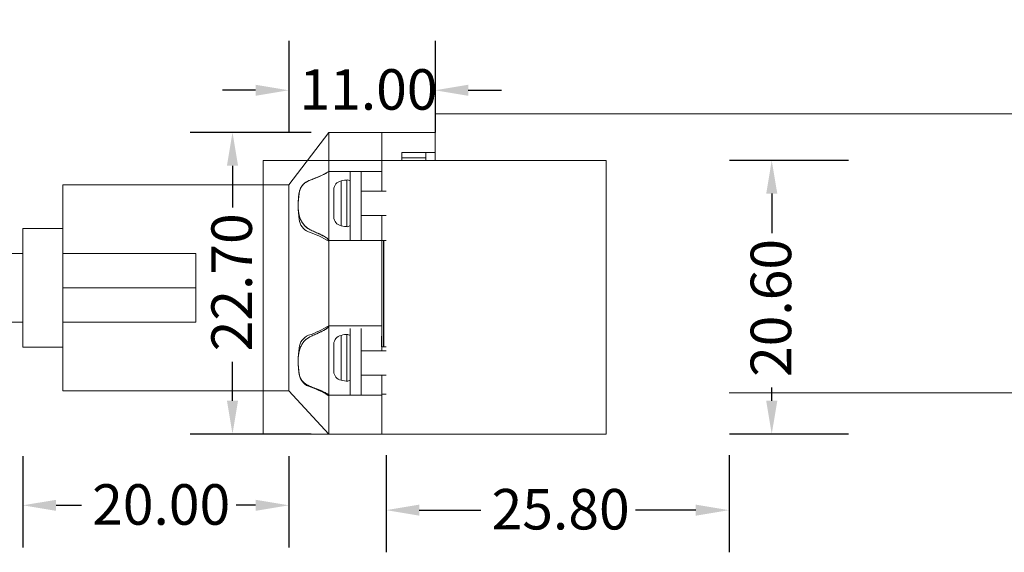
# Model space of a CAD drawing. Units: millimetres. Extents: x 520 to 4389, y 15 to 3189.
# Drawn here: x 3677 to 3751, y 2503 to 2543 of the extents above; entities that cross this region are included whole.
import ezdxf

# ---------------------------------------------------------------- set-up
doc = ezdxf.new("R2010")
doc.units = ezdxf.units.MM
doc.layers.add('Default', color=7, linetype='Continuous')
doc.layers.add('Dimension (ANSI)', color=7, linetype='Continuous', lineweight=25)
doc.layers.add('Sketch Geometry (ANSI)', color=7, linetype='Continuous', lineweight=25)
doc.styles.add('Note Text (ANSI)', font='tahoma.ttf')
doc.dimstyles.new('Default - mm (ANSI)', dxfattribs={"dimtxt": 3.048, "dimasz": 2.5, "dimexe": 3.175, "dimexo": 1.6002, "dimgap": 0.8, "dimtad": 0, "dimtoh": 1, "dimrnd": 1e-08, "dimzin": 4, "dimdsep": 46, "dimtxsty": 'Note Text (ANSI)', "dimcen": 0.09, "dimdle": 10, "dimclrd": 256, "dimclre": 256, "dimclrt": 256, "dimadec": 1, "dimazin": 1, "dimtfac": 1, "dimtofl": 0, "dimtmove": 0, "dimatfit": 3, "dimfxl": 1, "dimtolj": 1, "dimtzin": 4, "dimlwd": -1, "dimlwe": -1, "dimarcsym": 0})

# ---------------------------------------------------------------- blocks, each defined once
blk = doc.blocks.new('*D205')
at = {"layer": 'Defpoints', "color": 0, "lineweight": 0, "transparency": 16777216}
for p in [(3704.23, 2512.282), (3730.03, 2512.282), (3730.03, 2506.551)]:
    blk.add_point(p, dxfattribs=at)
at = {"layer": 'Dimension (ANSI)', "transparency": 16777216}
for p, q in [((3704.23, 2510.682), (3704.23, 2503.376)), ((3730.03, 2510.682), (3730.03, 2503.376)), ((3706.73, 2506.551), (3711.37, 2506.551)), ((3727.53, 2506.551), (3723.001, 2506.551))]:
    blk.add_line(p, q, dxfattribs=at)
at = {"layer": 'Dimension (ANSI)', "lineweight": 0, "transparency": 16777216}
for points in [[(3706.73, 2506.968), (3706.73, 2506.135), (3704.23, 2506.551)], [(3727.53, 2506.968), (3727.53, 2506.135), (3730.03, 2506.551)]]:
    blk.add_solid(points, dxfattribs=at)
at = {"layer": 'Dimension (ANSI)', "lineweight": 0, "transparency": 16777216, "insert": (3712.17, 2508.145), "char_height": 3.048, "attachment_point": 1, "style": 'Note Text (ANSI)'}
blk.add_mtext('\\A1;25.80', dxfattribs=at)
blk = doc.blocks.new('*D206')
at = {"layer": 'Defpoints', "color": 0, "lineweight": 0, "transparency": 16777216}
for p in [(3733.242, 2532.882), (3740.627, 2532.882), (3740.627, 2512.282)]:
    blk.add_point(p, dxfattribs=at)
at = {"layer": 'Dimension (ANSI)', "transparency": 16777216}
for p, q in [((3739.027, 2532.882), (3730.067, 2532.882)), ((3733.242, 2530.382), (3733.242, 2527.407)), ((3733.242, 2514.782), (3733.242, 2515.777)), ((3739.027, 2512.282), (3730.067, 2512.282))]:
    blk.add_line(p, q, dxfattribs=at)
at = {"layer": 'Dimension (ANSI)', "lineweight": 0, "transparency": 16777216}
for points in [[(3732.826, 2530.382), (3733.659, 2530.382), (3733.242, 2532.882)], [(3732.826, 2514.782), (3733.659, 2514.782), (3733.242, 2512.282)]]:
    blk.add_solid(points, dxfattribs=at)
at = {"layer": 'Dimension (ANSI)', "lineweight": 0, "transparency": 16777216, "insert": (3731.655, 2516.577), "char_height": 3.048, "attachment_point": 1, "rotation": 90, "style": 'Note Text (ANSI)'}
blk.add_mtext('\\A1;20.60', dxfattribs=at)
blk = doc.blocks.new('*D210')
at = {"layer": 'Defpoints', "color": 0, "lineweight": 0, "transparency": 16777216}
for p in [(3696.916, 2543.471), (3707.916, 2543.471), (3707.916, 2538.157)]:
    blk.add_point(p, dxfattribs=at)
at = {"layer": 'Dimension (ANSI)', "transparency": 16777216}
for p, q in [((3696.916, 2541.871), (3696.916, 2534.982)), ((3707.916, 2541.871), (3707.916, 2534.982)), ((3694.416, 2538.157), (3691.916, 2538.157)), ((3710.416, 2538.157), (3712.916, 2538.157))]:
    blk.add_line(p, q, dxfattribs=at)
at = {"layer": 'Dimension (ANSI)', "lineweight": 0, "transparency": 16777216}
for points in [[(3694.416, 2538.574), (3694.416, 2537.741), (3696.916, 2538.157)], [(3710.416, 2538.574), (3710.416, 2537.741), (3707.916, 2538.157)]]:
    blk.add_solid(points, dxfattribs=at)
at = {"layer": 'Dimension (ANSI)', "lineweight": 0, "transparency": 16777216, "insert": (3697.716, 2539.744), "char_height": 3.048, "attachment_point": 1, "style": 'Note Text (ANSI)'}
blk.add_mtext('\\A1;11.00', dxfattribs=at)
blk = doc.blocks.new('*D211')
at = {"layer": 'Defpoints', "color": 0, "lineweight": 0, "transparency": 16777216}
for p in [(3676.916, 2512.209), (3696.916, 2512.209), (3696.916, 2506.915)]:
    blk.add_point(p, dxfattribs=at)
at = {"layer": 'Dimension (ANSI)', "transparency": 16777216}
for p, q in [((3676.916, 2510.608), (3676.916, 2503.74)), ((3696.916, 2510.608), (3696.916, 2503.74)), ((3679.416, 2506.915), (3681.323, 2506.915)), ((3694.416, 2506.915), (3692.954, 2506.915))]:
    blk.add_line(p, q, dxfattribs=at)
at = {"layer": 'Dimension (ANSI)', "lineweight": 0, "transparency": 16777216}
for points in [[(3679.416, 2507.331), (3679.416, 2506.498), (3676.916, 2506.915)], [(3694.416, 2507.331), (3694.416, 2506.498), (3696.916, 2506.915)]]:
    blk.add_solid(points, dxfattribs=at)
at = {"layer": 'Dimension (ANSI)', "lineweight": 0, "transparency": 16777216, "insert": (3682.123, 2508.502), "char_height": 3.048, "attachment_point": 1, "style": 'Note Text (ANSI)'}
blk.add_mtext('\\A1;20.00', dxfattribs=at)
blk = doc.blocks.new('*D203')
at = {"layer": 'Defpoints', "color": 0, "lineweight": 0, "transparency": 16777216}
for p in [(3692.68, 2534.982), (3700.192, 2534.982), (3700.192, 2512.282)]:
    blk.add_point(p, dxfattribs=at)
at = {"layer": 'Dimension (ANSI)', "transparency": 16777216}
for p, q in [((3698.592, 2534.982), (3689.505, 2534.982)), ((3692.68, 2532.482), (3692.68, 2529.339)), ((3692.68, 2514.782), (3692.68, 2517.709)), ((3698.592, 2512.282), (3689.505, 2512.282))]:
    blk.add_line(p, q, dxfattribs=at)
at = {"layer": 'Dimension (ANSI)', "lineweight": 0, "transparency": 16777216}
for points in [[(3692.264, 2532.482), (3693.097, 2532.482), (3692.68, 2534.982)], [(3692.264, 2514.782), (3693.097, 2514.782), (3692.68, 2512.282)]]:
    blk.add_solid(points, dxfattribs=at)
at = {"layer": 'Dimension (ANSI)', "lineweight": 0, "transparency": 16777216, "insert": (3691.093, 2518.509), "char_height": 3.048, "attachment_point": 1, "rotation": 90, "style": 'Note Text (ANSI)'}
blk.add_mtext('\\A1;22.70', dxfattribs=at)

msp = doc.modelspace()

# ---------------------------------------------------------------- linework, layer by layer
at = {"lineweight": 0}
for p, q in [((3700.84885, 2531.33502), (3700.84885, 2527.95924)), ((3701.28754, 2531.40484), (3701.28396, 2527.88951)), ((3700.84885, 2519.70896), (3700.84885, 2516.33317)), ((3700.84885, 2519.70896), (3700.84885, 2516.33317)), ((3701.28754, 2519.77878), (3701.28396, 2516.26344)), ((3701.28754, 2519.77878), (3701.28396, 2516.26344))]:
    msp.add_line(p, q, dxfattribs=at)
for centre, radius, start, end in [((3695.82678, 2538.79901), 7.89311, 289.0237014, 301.2029222), ((3698.82909, 2530.26746), 1.15254, 111.8780628, 173.5624782), ((3700.99397, 2530.65107), 0.69918, 101.9793252, 177.5579321), ((3701.32657, 2529.74653), 1.65877, 88.6517816, 106.7380083), ((3714.22703, 2528.84592), 16.61574, 174.644746, 178.0195472), ((3714.22703, 2529.99435), 16.61574, 181.9804528, 185.355254), ((3700.99397, 2528.64319), 0.69918, 182.4420679, 258.0206748), ((3698.82909, 2528.57282), 1.15254, 186.4375218, 248.1219372), ((3701.32657, 2529.54773), 1.65877, 253.2619917, 271.3482184), ((3695.82678, 2520.04127), 7.89311, 58.7970778, 70.9762986), ((3695.82678, 2527.17294), 7.89311, 289.0237014, 301.2029222), ((3698.82909, 2518.64139), 1.15254, 111.8780628, 173.5624782), ((3700.99397, 2519.025), 0.69918, 101.9793252, 177.5579321), ((3700.99397, 2519.025), 0.69918, 101.9793252, 177.5579321), ((3701.32657, 2518.12046), 1.65877, 88.6517816, 106.7380083), ((3701.32657, 2518.12046), 1.65877, 88.6517816, 106.7380083), ((3714.22703, 2517.21986), 16.61574, 174.644746, 178.0195472), ((3714.22703, 2518.36829), 16.61574, 181.9804528, 185.355254), ((3698.82909, 2516.94675), 1.15254, 186.4375218, 248.1219372), ((3700.99397, 2517.01713), 0.69918, 182.4420679, 258.0206748), ((3700.99397, 2517.01713), 0.69918, 182.4420679, 258.0206748), ((3701.32657, 2517.92166), 1.65877, 253.2619917, 271.3482184), ((3701.32657, 2517.92166), 1.65877, 253.2619917, 271.3482184), ((3695.82678, 2508.4152), 7.89311, 58.7970778, 70.9762986)]:
    msp.add_arc(centre, radius, start, end, dxfattribs=at)
at = {"layer": 'Default', "lineweight": 0}
for p, q in [((3707.91597, 2536.38247), (3707.91597, 2532.88247)), ((3707.91597, 2536.38247), (3900.55726, 2536.38247)), ((3699.91597, 2534.98247), (3696.91597, 2531.03247)), ((3699.91597, 2532.04774), (3699.91597, 2534.98247)), ((3699.91597, 2534.98247), (3703.91597, 2534.98247)), ((3699.91597, 2532.04774), (3699.91597, 2534.98247)), ((3703.91597, 2532.04774), (3703.91597, 2534.98247)), ((3703.91597, 2530.55629), (3703.91597, 2534.98247)), ((3703.91597, 2534.98247), (3707.91597, 2534.98247)), ((3707.91597, 2533.48247), (3705.41597, 2533.48247)), ((3705.41597, 2533.48247), (3705.41597, 2532.88247)), ((3707.21597, 2533.08247), (3705.41597, 2533.08247)), ((3705.41597, 2532.88247), (3705.41597, 2533.08247)), ((3707.21597, 2532.88247), (3707.21597, 2533.08247)), ((3703.91597, 2532.04774), (3699.91597, 2532.04774)), ((3701.51977, 2532.04774), (3701.51977, 2526.84327)), ((3702.35411, 2532.04774), (3702.35411, 2526.84327)), ((3696.91597, 2531.03247), (3679.91597, 2531.03247)), ((3679.91597, 2525.86656), (3679.91597, 2531.03247)), ((3696.91597, 2515.53247), (3696.91597, 2531.03247)), ((3696.91597, 2515.53247), (3696.91597, 2531.03247)), ((3702.35411, 2530.55629), (3704.23038, 2530.55629)), ((3704.23038, 2528.71993), (3702.35411, 2528.71993)), ((3703.91597, 2526.82205), (3703.91597, 2528.71993)), ((3676.91597, 2527.75461), (3679.91597, 2527.75461)), ((3699.91597, 2520.42167), (3699.91597, 2526.84327)), ((3703.91597, 2526.84327), (3699.91597, 2526.84327)), ((3699.91597, 2520.42167), (3699.91597, 2526.84327)), ((3703.91597, 2520.42167), (3703.91597, 2526.84327)), ((3703.91597, 2526.84327), (3704.06034, 2526.84088)), ((3703.91597, 2526.84327), (3703.91597, 2518.84327)), ((3704.0278, 2518.84088), (3704.0278, 2526.84088)), ((3704.06034, 2526.84088), (3704.06034, 2518.84088)), ((3626.91597, 2525.87525), (3676.91597, 2525.87525)), ((3679.91597, 2525.86656), (3689.91597, 2525.86656)), ((3689.91597, 2525.86656), (3689.91597, 2520.69839)), ((3679.91597, 2523.28247), (3689.91597, 2523.28247)), ((3676.91597, 2520.68969), (3626.91597, 2520.68969)), ((3679.91597, 2520.69839), (3689.91597, 2520.69839)), ((3679.91597, 2515.53247), (3679.91597, 2520.69839)), ((3699.91597, 2520.42167), (3703.91597, 2520.42167)), ((3701.51977, 2520.23362), (3701.51977, 2515.2172)), ((3702.35411, 2520.23362), (3702.35411, 2515.2172)), ((3703.87648, 2518.84231), (3703.87648, 2519.65879)), ((3679.91597, 2518.81034), (3676.91597, 2518.81034)), ((3702.35411, 2518.54501), (3704.23038, 2518.54501)), ((3703.91597, 2518.54501), (3703.91597, 2518.84327)), ((3703.91597, 2518.84327), (3704.06034, 2518.84088)), ((3704.23038, 2516.70865), (3702.35411, 2516.70865)), ((3703.91597, 2515.28247), (3703.91597, 2516.70865)), ((3696.91597, 2515.53247), (3679.91597, 2515.53247)), ((3699.91597, 2512.28247), (3696.91597, 2515.53247)), ((3699.91597, 2512.28247), (3699.91597, 2515.2172)), ((3699.91597, 2515.2172), (3703.91597, 2515.2172)), ((3699.91597, 2512.28247), (3699.91597, 2515.2172)), ((3704.23038, 2515.28247), (3703.91597, 2515.28247)), ((3703.91597, 2512.28247), (3703.91597, 2515.2172)), ((3730.03038, 2515.38247), (3878.54148, 2515.38247)), ((3699.91597, 2512.28247), (3703.91597, 2512.28247))]:
    msp.add_line(p, q, dxfattribs=at)
for points, weights in [([(3705.41597, 2533.48247), (3705.41597, 2533.48247), (3705.41597, 2533.08247)], [1, 0.707106781187, 1]), ([(3707.21597, 2533.08247), (3707.21597, 2533.48247), (3707.21597, 2533.48247)], [1, 0.707106781187, 1]), ([(3679.91597, 2525.86656), (3679.91597, 2527.75461), (3679.91597, 2527.75461)], [0.859702182401, 0.823545563077, 1]), ([(3679.91597, 2523.28247), (3679.91597, 2524.7053), (3679.91597, 2525.86656)], [1, 0.883561218109, 0.859702182401]), ([(3689.91597, 2523.28247), (3689.91597, 2524.7053), (3689.91597, 2525.86656)], [1, 0.883561218109, 0.859702182401]), ([(3679.91597, 2520.69839), (3679.91597, 2521.85965), (3679.91597, 2523.28247)], [0.859702182401, 0.883561218109, 1]), ([(3689.91597, 2520.69839), (3689.91597, 2521.85965), (3689.91597, 2523.28247)], [0.859702182401, 0.883561218109, 1]), ([(3679.91597, 2518.81034), (3679.91597, 2518.81034), (3679.91597, 2520.69839)], [1, 0.823545563077, 0.859702182401])]:
    msp.add_rational_spline(points, weights, degree=2, dxfattribs=at)
for points, knots in [([(3699.91597, 2532.04774), (3699.8118, 2531.97081), (3699.71004, 2531.90882), (3699.6037, 2531.85136), (3699.36732, 2531.72365), (3699.13493, 2531.63352), (3698.89568, 2531.54125), (3698.79241, 2531.50142), (3698.68903, 2531.46194), (3698.58597, 2531.41925), (3698.48475, 2531.37732), (3698.38224, 2531.33203), (3698.28216, 2531.2767), (3698.21645, 2531.24037), (3698.14858, 2531.1976), (3698.08477, 2531.14546), (3698.04253, 2531.11094), (3697.99815, 2531.06894), (3697.95793, 2531.02269), (3697.91877, 2530.97765), (3697.87563, 2530.91837), (3697.84059, 2530.85701), (3697.81732, 2530.81627), (3697.79126, 2530.76272), (3697.77131, 2530.71295), (3697.75788, 2530.67946), (3697.74304, 2530.63713), (3697.73166, 2530.59955), (3697.72039, 2530.56228), (3697.70794, 2530.51418), (3697.699, 2530.47346), (3697.69001, 2530.4325), (3697.68051, 2530.38063), (3697.67386, 2530.33721), (3697.66705, 2530.29274), (3697.66047, 2530.24022), (3697.65565, 2530.19429), (3697.6447, 2530.08981), (3697.63677, 2529.97058), (3697.63103, 2529.86374), (3697.6251, 2529.75334), (3697.6212, 2529.64108), (3697.62067, 2529.52977), (3697.62013, 2529.41317), (3697.62267, 2529.31066), (3697.63077, 2529.19566), (3697.63636, 2529.11628), (3697.64266, 2529.05389), (3697.65337, 2528.97756), (3697.66432, 2528.89954), (3697.67467, 2528.84249), (3697.69129, 2528.7704), (3697.70788, 2528.69847), (3697.72307, 2528.64552), (3697.74468, 2528.58165), (3697.76578, 2528.51933), (3697.78553, 2528.4697), (3697.81012, 2528.41516), (3697.83426, 2528.36164), (3697.85736, 2528.31658), (3697.88389, 2528.26996), (3697.91009, 2528.22391), (3697.93553, 2528.18381), (3697.96341, 2528.14374), (3698.02746, 2528.05168), (3698.08922, 2527.98101), (3698.15862, 2527.91457), (3698.22643, 2527.84966), (3698.29321, 2527.79826), (3698.36365, 2527.75195), (3698.47008, 2527.68197), (3698.57613, 2527.6291), (3698.68452, 2527.57911), (3698.79214, 2527.52949), (3698.90003, 2527.48406), (3699.00786, 2527.43702), (3699.11452, 2527.39048), (3699.22171, 2527.3423), (3699.32797, 2527.29067), (3699.39647, 2527.25738), (3699.46535, 2527.22237), (3699.53347, 2527.18478), (3699.57832, 2527.16003), (3699.62349, 2527.13382), (3699.66798, 2527.10559), (3699.7114, 2527.07804), (3699.7556, 2527.04796), (3699.79806, 2527.01292), (3699.81686, 2526.9974), (3699.83616, 2526.98019), (3699.85433, 2526.96091), (3699.86618, 2526.94834), (3699.87877, 2526.93363), (3699.88972, 2526.91706), (3699.89659, 2526.90667), (3699.90487, 2526.89213), (3699.91, 2526.87707), (3699.91149, 2526.87268), (3699.91332, 2526.86606), (3699.91428, 2526.8609), (3699.91472, 2526.85856), (3699.91522, 2526.85521), (3699.91547, 2526.85272), (3699.91575, 2526.85007), (3699.91597, 2526.846), (3699.91597, 2526.84327)], [0, 0, 0, 0, 0.78059332, 0.78059332, 0.78059332, 2.51561209, 2.51561209, 2.51561209, 3.26445912, 3.26445912, 3.26445912, 3.99993196, 3.99993196, 3.99993196, 4.48280735, 4.48280735, 4.48280735, 4.80242075, 4.80242075, 4.80242075, 5.1136095, 5.1136095, 5.1136095, 5.32020196, 5.32020196, 5.32020196, 5.45927157, 5.45927157, 5.45927157, 5.59717475, 5.59717475, 5.59717475, 5.73587722, 5.73587722, 5.73587722, 5.87791035, 5.87791035, 5.87791035, 6.20103183, 6.20103183, 6.20103183, 6.53495766, 6.53495766, 6.53495766, 6.88478944, 6.88478944, 6.88478944, 7.12628533, 7.12628533, 7.12628533, 7.37313999, 7.37313999, 7.37313999, 7.61941444, 7.61941444, 7.61941444, 7.85973523, 7.85973523, 7.85973523, 8.09562776, 8.09562776, 8.09562776, 8.32858763, 8.32858763, 8.32858763, 8.86389547, 8.86389547, 8.86389547, 9.38695459, 9.38695459, 9.38695459, 10.17728244, 10.17728244, 10.17728244, 10.96199083, 10.96199083, 10.96199083, 11.73826877, 11.73826877, 11.73826877, 12.23877264, 12.23877264, 12.23877264, 12.56837329, 12.56837329, 12.56837329, 12.88997028, 12.88997028, 12.88997028, 13.03236643, 13.03236643, 13.03236643, 13.12521716, 13.12521716, 13.12521716, 13.18343431, 13.18343431, 13.18343431, 13.2003923, 13.2003923, 13.2003923, 13.2080878, 13.2080878, 13.2080878, 13.21626309, 13.21626309, 13.21626309, 13.21626309]), ([(3699.91597, 2532.04774), (3699.861, 2532.00714), (3699.73169, 2531.92043), (3699.46988, 2531.77687), (3699.13013, 2531.62894), (3698.75158, 2531.48617), (3698.45794, 2531.3691), (3698.26111, 2531.26724), (3698.14977, 2531.19713), (3698.05864, 2531.12574), (3697.97847, 2531.0489), (3697.90146, 2530.95544), (3697.83303, 2530.849), (3697.77865, 2530.73575), (3697.74071, 2530.63219), (3697.71361, 2530.53764), (3697.6904, 2530.43737), (3697.66846, 2530.31012), (3697.64942, 2530.14423), (3697.63551, 2529.95247), (3697.62468, 2529.7481), (3697.61954, 2529.54236), (3697.62163, 2529.3362), (3697.63374, 2529.13182), (3697.65742, 2528.93315), (3697.69421, 2528.74596), (3697.74377, 2528.5765), (3697.80288, 2528.4259), (3697.86888, 2528.29269), (3697.93989, 2528.17528), (3698.0145, 2528.07144), (3698.09193, 2527.98014), (3698.18041, 2527.89164), (3698.28901, 2527.80043), (3698.48324, 2527.67171), (3698.75639, 2527.54428), (3699.09618, 2527.40006), (3699.37873, 2527.26912), (3699.59375, 2527.15274), (3699.72841, 2527.06879), (3699.82183, 2526.99537), (3699.87574, 2526.93927), (3699.90101, 2526.90006), (3699.91283, 2526.87143), (3699.91597, 2526.85178), (3699.91597, 2526.84327)], [0, 0, 0, 0, 0.03125582, 0.07293018, 0.14586568, 0.21879886, 0.28131296, 0.30735676, 0.32819231, 0.34381836, 0.35944228, 0.3750627, 0.39067849, 0.40369137, 0.41410272, 0.42191419, 0.42972624, 0.44014059, 0.45316027, 0.46878428, 0.48441085, 0.50003617, 0.51565961, 0.53127996, 0.54689678, 0.56251067, 0.57812437, 0.59374121, 0.60936181, 0.62498565, 0.64061052, 0.65623661, 0.67186313, 0.69269788, 0.71874076, 0.78125245, 0.84376697, 0.90628561, 0.93754089, 0.96358418, 0.9818083, 0.99091786, 0.99546936, 0.99806265, 1, 1, 1, 1]), ([(3699.91597, 2532.04774), (3699.861, 2532.00714), (3699.73169, 2531.92043), (3699.46988, 2531.77687), (3699.13013, 2531.62894), (3698.75158, 2531.48617), (3698.45794, 2531.3691), (3698.26111, 2531.26724), (3698.14977, 2531.19713), (3698.05864, 2531.12574), (3697.97847, 2531.0489), (3697.90146, 2530.95544), (3697.83303, 2530.849), (3697.77865, 2530.73575), (3697.74071, 2530.63219), (3697.71361, 2530.53764), (3697.6904, 2530.43737), (3697.66846, 2530.31012), (3697.64942, 2530.14423), (3697.63551, 2529.95247), (3697.62468, 2529.7481), (3697.61954, 2529.54236), (3697.62163, 2529.3362), (3697.63374, 2529.13182), (3697.65742, 2528.93315), (3697.69421, 2528.74596), (3697.74377, 2528.5765), (3697.80288, 2528.4259), (3697.86888, 2528.29269), (3697.93989, 2528.17528), (3698.0145, 2528.07144), (3698.09193, 2527.98014), (3698.18041, 2527.89164), (3698.28901, 2527.80043), (3698.48324, 2527.67171), (3698.75639, 2527.54428), (3699.09618, 2527.40006), (3699.37873, 2527.26912), (3699.59375, 2527.15274), (3699.72841, 2527.06879), (3699.82183, 2526.99537), (3699.87574, 2526.93927), (3699.90101, 2526.90006), (3699.91283, 2526.87143), (3699.91597, 2526.85178), (3699.91597, 2526.84327)], [0, 0, 0, 0, 0.03125582, 0.07293018, 0.14586568, 0.21879886, 0.28131296, 0.30735676, 0.32819231, 0.34381836, 0.35944228, 0.3750627, 0.39067849, 0.40369137, 0.41410272, 0.42191419, 0.42972624, 0.44014059, 0.45316027, 0.46878428, 0.48441085, 0.50003617, 0.51565961, 0.53127996, 0.54689678, 0.56251067, 0.57812437, 0.59374121, 0.60936181, 0.62498565, 0.64061052, 0.65623661, 0.67186313, 0.69269788, 0.71874076, 0.78125245, 0.84376697, 0.90628561, 0.93754089, 0.96358418, 0.9818083, 0.99091786, 0.99546936, 0.99806265, 1, 1, 1, 1]), ([(3699.91597, 2532.04774), (3699.91597, 2531.92178), (3699.91597, 2531.82904), (3699.91597, 2531.74749), (3699.91597, 2531.66845), (3699.91597, 2531.60193), (3699.91597, 2531.53563), (3699.91597, 2531.49219), (3699.91597, 2531.44907), (3699.91597, 2531.40138), (3699.91597, 2531.36978), (3699.91597, 2531.33613), (3699.91597, 2531.29753), (3699.91597, 2531.25961), (3699.91597, 2531.21675), (3699.91597, 2531.16232), (3699.91597, 2531.10906), (3699.91597, 2531.04285), (3699.91597, 2530.95912), (3699.91597, 2530.90269), (3699.91597, 2530.83463), (3699.91597, 2530.75831), (3699.91597, 2530.68144), (3699.91597, 2530.58815), (3699.91597, 2530.4923), (3699.91597, 2530.39382), (3699.91597, 2530.28382), (3699.91597, 2530.17626), (3699.91597, 2530.06699), (3699.91597, 2529.95514), (3699.91597, 2529.84401), (3699.91597, 2529.7331), (3699.91597, 2529.62111), (3699.91597, 2529.50951), (3699.91597, 2529.39782), (3699.91597, 2529.28581), (3699.91597, 2529.17561), (3699.91597, 2529.06427), (3699.91597, 2528.95558), (3699.91597, 2528.85138), (3699.91597, 2528.74498), (3699.91597, 2528.6474), (3699.91597, 2528.55603), (3699.91597, 2528.46403), (3699.91597, 2528.38282), (3699.91597, 2528.30716), (3699.91597, 2528.2318), (3699.91597, 2528.16554), (3699.91597, 2528.1045), (3699.91597, 2528.04381), (3699.91597, 2527.99039), (3699.91597, 2527.94182), (3699.91597, 2527.89349), (3699.91597, 2527.85119), (3699.91597, 2527.81321), (3699.91597, 2527.72559), (3699.91597, 2527.66258), (3699.91597, 2527.60561), (3699.91597, 2527.5486), (3699.91597, 2527.49849), (3699.91597, 2527.44654), (3699.91597, 2527.41255), (3699.91597, 2527.37794), (3699.91597, 2527.34175), (3699.91597, 2527.28922), (3699.91597, 2527.23383), (3699.91597, 2527.17067), (3699.91597, 2527.14327), (3699.91597, 2527.11428), (3699.91597, 2527.08218), (3699.91597, 2527.06102), (3699.91597, 2527.03841), (3699.91597, 2527.01288), (3699.91597, 2526.99606), (3699.91597, 2526.97783), (3699.91597, 2526.9566), (3699.91597, 2526.9427), (3699.91597, 2526.92721), (3699.91597, 2526.90828), (3699.91597, 2526.89982), (3699.91597, 2526.89018), (3699.91597, 2526.87927), (3699.91597, 2526.87432), (3699.91597, 2526.8688), (3699.91597, 2526.86308), (3699.91597, 2526.86048), (3699.91597, 2526.85773), (3699.91597, 2526.85497), (3699.91597, 2526.85119), (3699.91597, 2526.84719), (3699.91597, 2526.84327)], [0, 0, 0, 0, 1.17118898, 1.17118898, 1.17118898, 2.30650557, 2.30650557, 2.30650557, 3.0504347, 3.0504347, 3.0504347, 3.54316256, 3.54316256, 3.54316256, 4.02706533, 4.02706533, 4.02706533, 4.50053967, 4.50053967, 4.50053967, 4.81966267, 4.81966267, 4.81966267, 5.14106667, 5.14106667, 5.14106667, 5.4712578, 5.4712578, 5.4712578, 5.80668044, 5.80668044, 5.80668044, 6.14148094, 6.14148094, 6.14148094, 6.47653844, 6.47653844, 6.47653844, 6.8150532, 6.8150532, 6.8150532, 7.16071061, 7.16071061, 7.16071061, 7.50874707, 7.50874707, 7.50874707, 7.8553878, 7.8553878, 7.8553878, 8.20008753, 8.20008753, 8.20008753, 8.543111, 8.543111, 8.543111, 9.33452582, 9.33452582, 9.33452582, 10.12655406, 10.12655406, 10.12655406, 10.64481863, 10.64481863, 10.64481863, 11.39730012, 11.39730012, 11.39730012, 11.72374625, 11.72374625, 11.72374625, 11.93888452, 11.93888452, 11.93888452, 12.08060366, 12.08060366, 12.08060366, 12.17345844, 12.17345844, 12.17345844, 12.21495171, 12.21495171, 12.21495171, 12.2337898, 12.2337898, 12.2337898, 12.24237757, 12.24237757, 12.24237757, 12.25411915, 12.25411915, 12.25411915, 12.25411915]), ([(3699.91597, 2532.04774), (3699.91597, 2532.00653), (3699.91597, 2531.9188), (3699.91597, 2531.77254), (3699.91597, 2531.62361), (3699.91597, 2531.47748), (3699.91597, 2531.35608), (3699.91597, 2531.24845), (3699.91597, 2531.17254), (3699.91597, 2531.09455), (3699.91597, 2531.01057), (3699.91597, 2530.90938), (3699.91597, 2530.79434), (3699.91597, 2530.6753), (3699.91597, 2530.56948), (3699.91597, 2530.47544), (3699.91597, 2530.37737), (3699.91597, 2530.25566), (3699.91597, 2530.09938), (3699.91597, 2529.92042), (3699.91597, 2529.72994), (3699.91597, 2529.53852), (3699.91597, 2529.34685), (3699.91597, 2529.15635), (3699.91597, 2528.96956), (3699.91597, 2528.79028), (3699.91597, 2528.62364), (3699.91597, 2528.47248), (3699.91597, 2528.33667), (3699.91597, 2528.21537), (3699.91597, 2528.10747), (3699.91597, 2528.01179), (3699.91597, 2527.91792), (3699.91597, 2527.82139), (3699.91597, 2527.68474), (3699.91597, 2527.55292), (3699.91597, 2527.40572), (3699.91597, 2527.27253), (3699.91597, 2527.15431), (3699.91597, 2527.06885), (3699.91597, 2526.99468), (3699.91597, 2526.93758), (3699.91597, 2526.89819), (3699.91597, 2526.86973), (3699.91597, 2526.85119), (3699.91597, 2526.84327)], [0, 0, 0, 0, 0.03125582, 0.07293018, 0.14586568, 0.21879886, 0.28131296, 0.30735676, 0.32819231, 0.34381836, 0.35944228, 0.3750627, 0.39067849, 0.40369137, 0.41410272, 0.42191419, 0.42972624, 0.44014059, 0.45316027, 0.46878428, 0.48441085, 0.50003617, 0.51565961, 0.53127996, 0.54689678, 0.56251067, 0.57812437, 0.59374121, 0.60936181, 0.62498565, 0.64061052, 0.65623661, 0.67186313, 0.69269788, 0.71874076, 0.78125245, 0.84376697, 0.90628561, 0.93754089, 0.96358418, 0.9818083, 0.99091786, 0.99546936, 0.99806265, 1, 1, 1, 1]), ([(3699.91597, 2532.04774), (3699.91597, 2532.00653), (3699.91597, 2531.9188), (3699.91597, 2531.77254), (3699.91597, 2531.62361), (3699.91597, 2531.47748), (3699.91597, 2531.35608), (3699.91597, 2531.24845), (3699.91597, 2531.17254), (3699.91597, 2531.09455), (3699.91597, 2531.01057), (3699.91597, 2530.90938), (3699.91597, 2530.79434), (3699.91597, 2530.6753), (3699.91597, 2530.56948), (3699.91597, 2530.47544), (3699.91597, 2530.37737), (3699.91597, 2530.25566), (3699.91597, 2530.09938), (3699.91597, 2529.92042), (3699.91597, 2529.72994), (3699.91597, 2529.53852), (3699.91597, 2529.34685), (3699.91597, 2529.15635), (3699.91597, 2528.96956), (3699.91597, 2528.79028), (3699.91597, 2528.62364), (3699.91597, 2528.47248), (3699.91597, 2528.33667), (3699.91597, 2528.21537), (3699.91597, 2528.10747), (3699.91597, 2528.01179), (3699.91597, 2527.91792), (3699.91597, 2527.82139), (3699.91597, 2527.68474), (3699.91597, 2527.55292), (3699.91597, 2527.40572), (3699.91597, 2527.27253), (3699.91597, 2527.15431), (3699.91597, 2527.06885), (3699.91597, 2526.99468), (3699.91597, 2526.93758), (3699.91597, 2526.89819), (3699.91597, 2526.86973), (3699.91597, 2526.85119), (3699.91597, 2526.84327)], [0, 0, 0, 0, 0.03125582, 0.07293018, 0.14586568, 0.21879886, 0.28131296, 0.30735676, 0.32819231, 0.34381836, 0.35944228, 0.3750627, 0.39067849, 0.40369137, 0.41410272, 0.42191419, 0.42972624, 0.44014059, 0.45316027, 0.46878428, 0.48441085, 0.50003617, 0.51565961, 0.53127996, 0.54689678, 0.56251067, 0.57812437, 0.59374121, 0.60936181, 0.62498565, 0.64061052, 0.65623661, 0.67186313, 0.69269788, 0.71874076, 0.78125245, 0.84376697, 0.90628561, 0.93754089, 0.96358418, 0.9818083, 0.99091786, 0.99546936, 0.99806265, 1, 1, 1, 1]), ([(3703.91597, 2532.04774), (3703.91597, 2531.96334), (3703.91597, 2531.89671), (3703.91597, 2531.83492), (3703.91597, 2531.74412), (3703.91597, 2531.67246), (3703.91597, 2531.60346), (3703.91597, 2531.55858), (3703.91597, 2531.51582), (3703.91597, 2531.47116), (3703.91597, 2531.42737), (3703.91597, 2531.38173), (3703.91597, 2531.3279), (3703.91597, 2531.27626), (3703.91597, 2531.21453), (3703.91597, 2531.12767), (3703.91597, 2531.08902), (3703.91597, 2531.04059), (3703.91597, 2530.98799), (3703.91597, 2530.95294), (3703.91597, 2530.9093), (3703.91597, 2530.86604), (3703.91597, 2530.82399), (3703.91597, 2530.76718), (3703.91597, 2530.71616), (3703.91597, 2530.68186), (3703.91597, 2530.6369), (3703.91597, 2530.59875), (3703.91597, 2530.58591), (3703.91597, 2530.57142), (3703.91597, 2530.55629)], [0, 0, 0, 0, 0.78473205, 0.78473205, 0.78473205, 1.93794932, 1.93794932, 1.93794932, 2.68799502, 2.68799502, 2.68799502, 3.42335604, 3.42335604, 3.42335604, 4.12896741, 4.12896741, 4.12896741, 4.44302023, 4.44302023, 4.44302023, 4.65233554, 4.65233554, 4.65233554, 4.85576397, 4.85576397, 4.85576397, 4.99252549, 4.99252549, 4.99252549, 5.03858864, 5.03858864, 5.03858864, 5.03858864]), ([(3703.91597, 2528.71993), (3703.91597, 2528.68949), (3703.91597, 2528.66233), (3703.91597, 2528.63004), (3703.91597, 2528.58533), (3703.91597, 2528.55047), (3703.91597, 2528.50916), (3703.91597, 2528.46853), (3703.91597, 2528.43507), (3703.91597, 2528.39775), (3703.91597, 2528.34129), (3703.91597, 2528.29655), (3703.91597, 2528.24722), (3703.91597, 2528.19878), (3703.91597, 2528.15828), (3703.91597, 2528.11618), (3703.91597, 2528.05277), (3703.91597, 2528.00192), (3703.91597, 2527.95114), (3703.91597, 2527.90119), (3703.91597, 2527.85979), (3703.91597, 2527.82051), (3703.91597, 2527.72991), (3703.91597, 2527.66884), (3703.91597, 2527.6104), (3703.91597, 2527.5528), (3703.91597, 2527.50292), (3703.91597, 2527.45088), (3703.91597, 2527.41694), (3703.91597, 2527.38237), (3703.91597, 2527.34633), (3703.91597, 2527.29404), (3703.91597, 2527.23843), (3703.91597, 2527.17582), (3703.91597, 2527.14869), (3703.91597, 2527.11968), (3703.91597, 2527.08806), (3703.91597, 2527.06726), (3703.91597, 2527.04464), (3703.91597, 2527.01978), (3703.91597, 2527.00346), (3703.91597, 2526.98521), (3703.91597, 2526.965), (3703.91597, 2526.94648), (3703.91597, 2526.92221), (3703.91597, 2526.8921), (3703.91597, 2526.88619), (3703.91597, 2526.87743), (3703.91597, 2526.8702), (3703.91597, 2526.86702), (3703.91597, 2526.86213), (3703.91597, 2526.85863), (3703.91597, 2526.85514), (3703.91597, 2526.84697), (3703.91597, 2526.84327)], [6.85002526, 6.85002526, 6.85002526, 6.85002526, 6.966625, 6.966625, 6.966625, 7.12802394, 7.12802394, 7.12802394, 7.28676324, 7.28676324, 7.28676324, 7.52692678, 7.52692678, 7.52692678, 7.76275035, 7.76275035, 7.76275035, 8.11791989, 8.11791989, 8.11791989, 8.46720398, 8.46720398, 8.46720398, 9.27301544, 9.27301544, 9.27301544, 10.06727533, 10.06727533, 10.06727533, 10.58531628, 10.58531628, 10.58531628, 11.3368627, 11.3368627, 11.3368627, 11.66250162, 11.66250162, 11.66250162, 11.87674097, 11.87674097, 11.87674097, 12.01736448, 12.01736448, 12.01736448, 12.14626717, 12.14626717, 12.14626717, 12.17156285, 12.17156285, 12.17156285, 12.182705, 12.182705, 12.182705, 12.19381029, 12.19381029, 12.19381029, 12.19381029]), ([(3699.91597, 2520.42167), (3699.91597, 2520.41661), (3699.9157, 2520.4133), (3699.91502, 2520.4085), (3699.9143, 2520.40342), (3699.91373, 2520.40083), (3699.91254, 2520.39628), (3699.91144, 2520.3921), (3699.91049, 2520.38915), (3699.90913, 2520.38542), (3699.90784, 2520.38184), (3699.90664, 2520.37893), (3699.9052, 2520.3757), (3699.89995, 2520.36392), (3699.89528, 2520.35622), (3699.88918, 2520.34706), (3699.88356, 2520.33865), (3699.87817, 2520.33155), (3699.87226, 2520.32435), (3699.85872, 2520.30784), (3699.84565, 2520.29459), (3699.83149, 2520.28133), (3699.79953, 2520.25139), (3699.7683, 2520.22767), (3699.73538, 2520.20438), (3699.68772, 2520.17066), (3699.64056, 2520.14153), (3699.59226, 2520.11344), (3699.52145, 2520.07226), (3699.45108, 2520.03534), (3699.37974, 2519.99975), (3699.27596, 2519.94799), (3699.17263, 2519.90055), (3699.06839, 2519.85449), (3698.91786, 2519.78797), (3698.76716, 2519.72657), (3698.61712, 2519.65404), (3698.46863, 2519.58227), (3698.31503, 2519.49594), (3698.17386, 2519.36474), (3698.11043, 2519.30579), (3698.04427, 2519.23252), (3697.98521, 2519.15176), (3697.94601, 2519.09817), (3697.90482, 2519.03394), (3697.869, 2518.96826), (3697.83399, 2518.90407), (3697.79595, 2518.82233), (3697.7664, 2518.74402), (3697.74676, 2518.69194), (3697.72544, 2518.62645), (3697.70954, 2518.56754), (3697.69395, 2518.50981), (3697.67714, 2518.43288), (3697.66618, 2518.36938), (3697.65517, 2518.30564), (3697.64425, 2518.22201), (3697.63784, 2518.15479), (3697.63125, 2518.08579), (3697.62604, 2518.00189), (3697.62353, 2517.93137), (3697.62094, 2517.8583), (3697.62016, 2517.77834), (3697.6209, 2517.70502), (3697.62262, 2517.53389), (3697.63136, 2517.36322), (3697.64444, 2517.19491), (3697.65372, 2517.07563), (3697.66382, 2516.97901), (3697.68386, 2516.86753), (3697.69283, 2516.81769), (3697.7011, 2516.77906), (3697.71292, 2516.73273), (3697.72482, 2516.68613), (3697.73545, 2516.65072), (3697.75007, 2516.60877), (3697.76456, 2516.56718), (3697.77767, 2516.53468), (3697.79439, 2516.49815), (3697.81087, 2516.46212), (3697.82616, 2516.43276), (3697.84428, 2516.40153), (3697.86217, 2516.37069), (3697.87913, 2516.34461), (3697.89816, 2516.31798), (3697.92701, 2516.27764), (3697.95437, 2516.24488), (3697.98491, 2516.21244), (3698.03102, 2516.16346), (3698.07516, 2516.12531), (3698.12333, 2516.08938), (3698.19529, 2516.03572), (3698.26538, 2515.99572), (3698.33909, 2515.95798), (3698.44733, 2515.90256), (3698.55449, 2515.85777), (3698.66367, 2515.8141), (3698.82408, 2515.74995), (3698.98464, 2515.69085), (3699.14497, 2515.62562), (3699.301, 2515.56213), (3699.459, 2515.49242), (3699.61332, 2515.40836), (3699.71417, 2515.35342), (3699.81715, 2515.29019), (3699.91597, 2515.2172)], [0, 0, 0, 0, 0.01518626, 0.01518626, 0.01518626, 0.03129293, 0.03129293, 0.03129293, 0.0460967, 0.0460967, 0.0460967, 0.06025988, 0.06025988, 0.06025988, 0.11187289, 0.11187289, 0.11187289, 0.15934754, 0.15934754, 0.15934754, 0.26820469, 0.26820469, 0.26820469, 0.51400239, 0.51400239, 0.51400239, 0.86987017, 0.86987017, 0.86987017, 1.39164346, 1.39164346, 1.39164346, 2.15061536, 2.15061536, 2.15061536, 3.24655884, 3.24655884, 3.24655884, 4.33115488, 4.33115488, 4.33115488, 4.81845409, 4.81845409, 4.81845409, 5.14184856, 5.14184856, 5.14184856, 5.45795731, 5.45795731, 5.45795731, 5.66816992, 5.66816992, 5.66816992, 5.8741913, 5.8741913, 5.8741913, 6.08100601, 6.08100601, 6.08100601, 6.29331851, 6.29331851, 6.29331851, 6.51333703, 6.51333703, 6.51333703, 7.02688439, 7.02688439, 7.02688439, 7.39083041, 7.39083041, 7.39083041, 7.5535497, 7.5535497, 7.5535497, 7.71725306, 7.71725306, 7.71725306, 7.879527, 7.879527, 7.879527, 8.03956395, 8.03956395, 8.03956395, 8.1975407, 8.1975407, 8.1975407, 8.43689656, 8.43689656, 8.43689656, 8.7982124, 8.7982124, 8.7982124, 9.33793251, 9.33793251, 9.33793251, 10.13047091, 10.13047091, 10.13047091, 11.29484382, 11.29484382, 11.29484382, 12.4279848, 12.4279848, 12.4279848, 13.1685431, 13.1685431, 13.1685431, 13.1685431]), ([(3699.91597, 2515.2172), (3699.861, 2515.2578), (3699.73165, 2515.3442), (3699.46994, 2515.48839), (3699.13004, 2515.63536), (3698.75133, 2515.77774), (3698.45803, 2515.89638), (3698.26104, 2515.99723), (3698.1498, 2516.06788), (3698.05859, 2516.13891), (3697.97851, 2516.21616), (3697.90138, 2516.30904), (3697.83304, 2516.41588), (3697.77864, 2516.52901), (3697.74068, 2516.63254), (3697.71358, 2516.72706), (3697.69033, 2516.82732), (3697.66846, 2516.95461), (3697.64929, 2517.12038), (3697.63546, 2517.31218), (3697.6245, 2517.51652), (3697.61955, 2517.72229), (3697.6218, 2517.92846), (3697.63379, 2518.13286), (3697.65753, 2518.33152), (3697.69433, 2518.51869), (3697.74379, 2518.68836), (3697.80304, 2518.83866), (3697.86885, 2518.97237), (3697.93996, 2519.0895), (3698.01456, 2519.19333), (3698.09207, 2519.28424), (3698.1804, 2519.37361), (3698.28911, 2519.46411), (3698.48322, 2519.59354), (3698.75654, 2519.72001), (3699.09618, 2519.86487), (3699.37876, 2519.99582), (3699.59379, 2520.11223), (3699.72847, 2520.19622), (3699.82184, 2520.26943), (3699.87579, 2520.32573), (3699.901, 2520.3649), (3699.91288, 2520.3935), (3699.91597, 2520.41316), (3699.91597, 2520.42167)], [0, 0, 0, 0, 0.03125519, 0.07293008, 0.14586723, 0.21880064, 0.28131429, 0.30735609, 0.32819224, 0.3438181, 0.35944214, 0.37506262, 0.39067839, 0.40369131, 0.41410189, 0.42191352, 0.42972556, 0.44013989, 0.45315897, 0.4687827, 0.48440924, 0.50003495, 0.51565856, 0.5312794, 0.54689647, 0.56251091, 0.5781253, 0.59374246, 0.6093633, 0.62498676, 0.64061168, 0.65623781, 0.67186444, 0.69269899, 0.71874211, 0.78125306, 0.84376763, 0.90628669, 0.9375427, 0.96358597, 0.98180918, 0.99091856, 0.99547002, 0.99806302, 1, 1, 1, 1]), ([(3699.91597, 2520.42167), (3699.91597, 2520.41722), (3699.91597, 2520.41276), (3699.91597, 2520.4085), (3699.91597, 2520.40414), (3699.91597, 2520.40004), (3699.91597, 2520.39608), (3699.91597, 2520.39212), (3699.91597, 2520.38845), (3699.91597, 2520.38487), (3699.91597, 2520.38132), (3699.91597, 2520.378), (3699.91597, 2520.37476), (3699.91597, 2520.35658), (3699.91597, 2520.34298), (3699.91597, 2520.33003), (3699.91597, 2520.31804), (3699.91597, 2520.30744), (3699.91597, 2520.29737), (3699.91597, 2520.27427), (3699.91597, 2520.25479), (3699.91597, 2520.2364), (3699.91597, 2520.20944), (3699.91597, 2520.18567), (3699.91597, 2520.16314), (3699.91597, 2520.12991), (3699.91597, 2520.09989), (3699.91597, 2520.07127), (3699.91597, 2520.00806), (3699.91597, 2519.95227), (3699.91597, 2519.89896), (3699.91597, 2519.84849), (3699.91597, 2519.80118), (3699.91597, 2519.7528), (3699.91597, 2519.70466), (3699.91597, 2519.65558), (3699.91597, 2519.59646), (3699.91597, 2519.53725), (3699.91597, 2519.46638), (3699.91597, 2519.37103), (3699.91597, 2519.27583), (3699.91597, 2519.1516), (3699.91597, 2518.99824), (3699.91597, 2518.89594), (3699.91597, 2518.7716), (3699.91597, 2518.63636), (3699.91597, 2518.54476), (3699.91597, 2518.44061), (3699.91597, 2518.33631), (3699.91597, 2518.23005), (3699.91597, 2518.11658), (3699.91597, 2518.00492), (3699.91597, 2517.89216), (3699.91597, 2517.77756), (3699.91597, 2517.66413), (3699.91597, 2517.55067), (3699.91597, 2517.43765), (3699.91597, 2517.32514), (3699.91597, 2517.21286), (3699.91597, 2517.10107), (3699.91597, 2516.99197), (3699.91597, 2516.88059), (3699.91597, 2516.77452), (3699.91597, 2516.67697), (3699.91597, 2516.57554), (3699.91597, 2516.48922), (3699.91597, 2516.41307), (3699.91597, 2516.33633), (3699.91597, 2516.27445), (3699.91597, 2516.22022), (3699.91597, 2516.16671), (3699.91597, 2516.12289), (3699.91597, 2516.08451), (3699.91597, 2516.02673), (3699.91597, 2515.98268), (3699.91597, 2515.94268), (3699.91597, 2515.8838), (3699.91597, 2515.83543), (3699.91597, 2515.78826), (3699.91597, 2515.71905), (3699.91597, 2515.65361), (3699.91597, 2515.57833), (3699.91597, 2515.50532), (3699.91597, 2515.42343), (3699.91597, 2515.31845), (3699.91597, 2515.28712), (3699.91597, 2515.2535), (3699.91597, 2515.2172)], [0, 0, 0, 0, 0.01336408, 0.01336408, 0.01336408, 0.02705942, 0.02705942, 0.02705942, 0.04075698, 0.04075698, 0.04075698, 0.05437832, 0.05437832, 0.05437832, 0.13086758, 0.13086758, 0.13086758, 0.20176121, 0.20176121, 0.20176121, 0.36454277, 0.36454277, 0.36454277, 0.60327458, 0.60327458, 0.60327458, 0.95535815, 0.95535815, 0.95535815, 1.7330396, 1.7330396, 1.7330396, 2.46913381, 2.46913381, 2.46913381, 3.20179411, 3.20179411, 3.20179411, 3.93557814, 3.93557814, 3.93557814, 4.66818196, 4.66818196, 4.66818196, 5.15686463, 5.15686463, 5.15686463, 5.4878767, 5.4878767, 5.4878767, 5.82506711, 5.82506711, 5.82506711, 6.16559795, 6.16559795, 6.16559795, 6.50619164, 6.50619164, 6.50619164, 6.84604421, 6.84604421, 6.84604421, 7.1930214, 7.1930214, 7.1930214, 7.55374821, 7.55374821, 7.55374821, 7.91719481, 7.91719481, 7.91719481, 8.27578797, 8.27578797, 8.27578797, 8.81565536, 8.81565536, 8.81565536, 9.61053271, 9.61053271, 9.61053271, 10.77665901, 10.77665901, 10.77665901, 11.90753488, 11.90753488, 11.90753488, 12.2450541, 12.2450541, 12.2450541, 12.2450541]), ([(3699.91597, 2515.2172), (3699.91597, 2515.25841), (3699.91597, 2515.34614), (3699.91597, 2515.49241), (3699.91597, 2515.64133), (3699.91597, 2515.7874), (3699.91597, 2515.90888), (3699.91597, 2516.01649), (3699.91597, 2516.09241), (3699.91597, 2516.17039), (3699.91597, 2516.25438), (3699.91597, 2516.35557), (3699.91597, 2516.47059), (3699.91597, 2516.58965), (3699.91597, 2516.69545), (3699.91597, 2516.78953), (3699.91597, 2516.88755), (3699.91597, 2517.00929), (3699.91597, 2517.16556), (3699.91597, 2517.34453), (3699.91597, 2517.53499), (3699.91597, 2517.72643), (3699.91597, 2517.91808), (3699.91597, 2518.1086), (3699.91597, 2518.29539), (3699.91597, 2518.47466), (3699.91597, 2518.6413), (3699.91597, 2518.79245), (3699.91597, 2518.92827), (3699.91597, 2519.04956), (3699.91597, 2519.15748), (3699.91597, 2519.25315), (3699.91597, 2519.34702), (3699.91597, 2519.44356), (3699.91597, 2519.58021), (3699.91597, 2519.71201), (3699.91597, 2519.85924), (3699.91597, 2519.99241), (3699.91597, 2520.11063), (3699.91597, 2520.19607), (3699.91597, 2520.27029), (3699.91597, 2520.32734), (3699.91597, 2520.36676), (3699.91597, 2520.3952), (3699.91597, 2520.41376), (3699.91597, 2520.42167)], [0, 0, 0, 0, 0.03125519, 0.07293008, 0.14586723, 0.21880064, 0.28131429, 0.30735609, 0.32819224, 0.3438181, 0.35944214, 0.37506262, 0.39067839, 0.40369131, 0.41410189, 0.42191352, 0.42972556, 0.44013989, 0.45315897, 0.4687827, 0.48440924, 0.50003495, 0.51565856, 0.5312794, 0.54689647, 0.56251091, 0.5781253, 0.59374246, 0.6093633, 0.62498676, 0.64061168, 0.65623781, 0.67186444, 0.69269899, 0.71874211, 0.78125306, 0.84376763, 0.90628669, 0.9375427, 0.96358597, 0.98180918, 0.99091856, 0.99547002, 0.99806302, 1, 1, 1, 1]), ([(3703.91597, 2520.42167), (3703.91597, 2520.41629), (3703.91597, 2520.41365), (3703.91597, 2520.4085), (3703.91597, 2520.4031), (3703.91597, 2520.40099), (3703.91597, 2520.39608), (3703.91597, 2520.3917), (3703.91597, 2520.38883), (3703.91597, 2520.38487), (3703.91597, 2520.38113), (3703.91597, 2520.37817), (3703.91597, 2520.37476), (3703.91597, 2520.36214), (3703.91597, 2520.35438), (3703.91597, 2520.34449), (3703.91597, 2520.33554), (3703.91597, 2520.32811), (3703.91597, 2520.32042), (3703.91597, 2520.30274), (3703.91597, 2520.28876), (3703.91597, 2520.27451), (3703.91597, 2520.25373), (3703.91597, 2520.23609), (3703.91597, 2520.21875), (3703.91597, 2520.19318), (3703.91597, 2520.17067), (3703.91597, 2520.14881), (3703.91597, 2520.09964), (3703.91597, 2520.05752), (3703.91597, 2520.01675), (3703.91597, 2519.95862), (3703.91597, 2519.90624), (3703.91597, 2519.85536), (3703.91597, 2519.78315), (3703.91597, 2519.71706), (3703.91597, 2519.63599), (3703.91597, 2519.58174), (3703.91597, 2519.51739), (3703.91597, 2519.43405), (3703.91597, 2519.37843), (3703.91597, 2519.30669), (3703.91597, 2519.22843), (3703.91597, 2519.17654), (3703.91597, 2519.11263), (3703.91597, 2519.04871), (3703.91597, 2518.98654), (3703.91597, 2518.90453), (3703.91597, 2518.82884), (3703.91597, 2518.77865), (3703.91597, 2518.713), (3703.91597, 2518.65639), (3703.91597, 2518.62322), (3703.91597, 2518.58204), (3703.91597, 2518.54501)], [0, 0, 0, 0, 0.01614152, 0.01614152, 0.01614152, 0.03311202, 0.03311202, 0.03311202, 0.04826571, 0.04826571, 0.04826571, 0.06262924, 0.06262924, 0.06262924, 0.11572317, 0.11572317, 0.11572317, 0.16380971, 0.16380971, 0.16380971, 0.27447001, 0.27447001, 0.27447001, 0.43596343, 0.43596343, 0.43596343, 0.6741087, 0.6741087, 0.6741087, 1.2096173, 1.2096173, 1.2096173, 1.97308272, 1.97308272, 1.97308272, 3.05667208, 3.05667208, 3.05667208, 3.78190093, 3.78190093, 3.78190093, 4.26598915, 4.26598915, 4.26598915, 4.58696337, 4.58696337, 4.58696337, 4.89919565, 4.89919565, 4.89919565, 5.10626461, 5.10626461, 5.10626461, 5.22756001, 5.22756001, 5.22756001, 5.22756001]), ([(3703.91597, 2516.70865), (3703.91597, 2516.6862), (3703.91597, 2516.66472), (3703.91597, 2516.63962), (3703.91597, 2516.59417), (3703.91597, 2516.56138), (3703.91597, 2516.52091), (3703.91597, 2516.48126), (3703.91597, 2516.45055), (3703.91597, 2516.41597), (3703.91597, 2516.382), (3703.91597, 2516.35418), (3703.91597, 2516.32486), (3703.91597, 2516.29593), (3703.91597, 2516.27127), (3703.91597, 2516.24636), (3703.91597, 2516.18796), (3703.91597, 2516.14475), (3703.91597, 2516.10302), (3703.91597, 2516.06266), (3703.91597, 2516.03042), (3703.91597, 2515.99999), (3703.91597, 2515.95484), (3703.91597, 2515.91792), (3703.91597, 2515.88279), (3703.91597, 2515.83083), (3703.91597, 2515.78543), (3703.91597, 2515.73949), (3703.91597, 2515.63859), (3703.91597, 2515.53733), (3703.91597, 2515.39388), (3703.91597, 2515.34252), (3703.91597, 2515.28373), (3703.91597, 2515.2172)], [7.12899614, 7.12899614, 7.12899614, 7.12899614, 7.22088267, 7.22088267, 7.22088267, 7.38728496, 7.38728496, 7.38728496, 7.55035334, 7.55035334, 7.55035334, 7.71056897, 7.71056897, 7.71056897, 7.86861753, 7.86861753, 7.86861753, 8.23917275, 8.23917275, 8.23917275, 8.59754334, 8.59754334, 8.59754334, 9.12945193, 9.12945193, 9.12945193, 9.91622393, 9.91622393, 9.91622393, 11.64391786, 11.64391786, 11.64391786, 12.26250669, 12.26250669, 12.26250669, 12.26250669])]:
    msp.add_open_spline(points, degree=3, knots=knots, dxfattribs=at)
for points in [[(3699.91597, 2532.04774), (3699.91597, 2531.61891), (3699.91597, 2531.35535), (3699.91597, 2529.97708), (3699.91597, 2528.64599), (3699.91597, 2527.7538), (3699.91597, 2527.45208), (3699.91597, 2527.0045), (3699.91597, 2526.84327)], [(3704.23038, 2526.84088), (3704.05319, 2526.84088), (3703.97986, 2526.84088), (3704.06034, 2526.84088)], [(3699.91597, 2515.2172), (3699.91597, 2515.64604), (3699.91597, 2515.9096), (3699.91597, 2517.28786), (3699.91597, 2518.61895), (3699.91597, 2519.51114), (3699.91597, 2519.81286), (3699.91597, 2520.26045), (3699.91597, 2520.42167)], [(3704.23038, 2518.84095), (3703.95812, 2518.8411), (3703.7975, 2518.84161), (3703.91597, 2518.84327)], [(3704.23038, 2518.84088), (3704.05319, 2518.84088), (3703.97986, 2518.84088), (3704.06034, 2518.84088)]]:
    msp.add_open_spline(points, degree=3, dxfattribs=at)
at = {"layer": 'Sketch Geometry (ANSI)', "lineweight": 0}
for p, q in [((3699.91845, 2531.97522), (3699.91597, 2526.79254)), ((3701.3656, 2531.40484), (3701.52225, 2531.32826)), ((3700.29543, 2530.68086), (3700.29543, 2529.64713)), ((3700.29543, 2528.6134), (3700.29543, 2529.64713)), ((3701.3656, 2527.88942), (3701.52225, 2527.966)), ((3676.91597, 2527.75461), (3676.91597, 2518.81034)), ((3699.91845, 2520.34915), (3699.91597, 2515.16647)), ((3701.3656, 2519.77878), (3701.52225, 2519.7022)), ((3701.3656, 2519.77878), (3701.52225, 2519.7022)), ((3700.29543, 2519.05479), (3700.29543, 2518.02106)), ((3700.29543, 2519.05479), (3700.29543, 2518.02106)), ((3700.29543, 2516.98733), (3700.29543, 2518.02106)), ((3700.29543, 2516.98733), (3700.29543, 2518.02106)), ((3701.3656, 2516.26335), (3701.52225, 2516.33993)), ((3701.3656, 2516.26335), (3701.52225, 2516.33993))]:
    msp.add_line(p, q, dxfattribs=at)
msp.add_lwpolyline([(3694.98032, 2532.88247), (3720.78032, 2532.88247), (3720.78032, 2512.28247), (3694.98032, 2512.28247)], close=True, dxfattribs=at)

# ---------------------------------------------------------------- dimensions: what is measured, and where the dimension line sits
at = {"layer": 'Dimension (ANSI)', "lineweight": 0}
for base, p1, p2, angle, override, picture, middle in [((3707.91597, 2538.15747), (3696.91597, 2543.47145), (3707.91597, 2543.47145), 180, {"dimtoh": 0, "dimatfit": 1}, '*D210', (3702.61184, 2538.15747)), ((3692.68035, 2534.98247), (3700.19203, 2512.28247), (3700.19203, 2534.98247), 90, {"dimtoh": 0, "dimatfit": 2}, '*D203', (3692.68035, 2523.5238)), ((3733.24231, 2532.88247), (3740.62684, 2512.28247), (3740.62684, 2532.88247), 90, {"dimtoh": 0, "dimatfit": 2}, '*D206', (3733.24231, 2521.59175)), ((3696.91597, 2506.9147), (3676.91597, 2512.20865), (3696.91597, 2512.20865), 180, {"dimtoh": 0, "dimatfit": 1}, '*D211', (3687.13857, 2506.9147)), ((3730.03038, 2506.55121), (3704.23038, 2512.28247), (3730.03038, 2512.28247), 180, {"dimtoh": 0, "dimatfit": 1}, '*D205', (3717.18566, 2506.55121))]:
    dim = msp.add_linear_dim(base=base, p1=p1, p2=p2, angle=angle, dimstyle='Default - mm (ANSI)', override=override, dxfattribs=at)
    dim.commit()
    dim.dimension.update_dxf_attribs({"geometry": picture, "text_midpoint": middle, "dimtype": 160})

doc.saveas('drawing.dxf')
